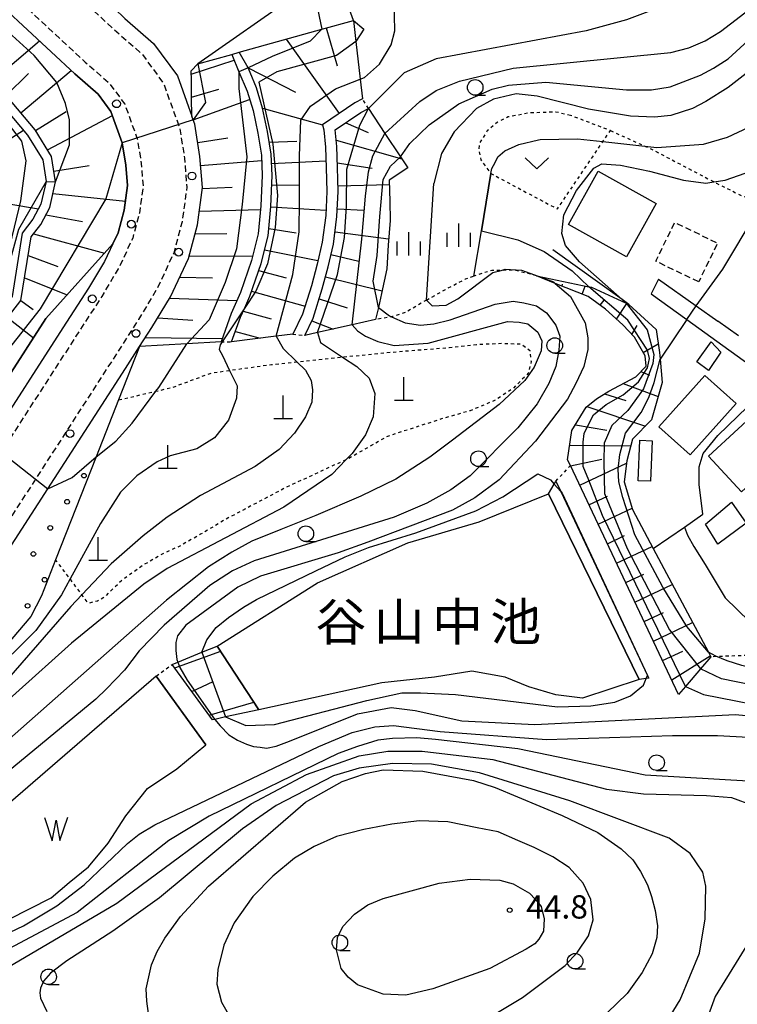
# Model space of a CAD drawing. Extents: x -12000 to -10000, y 91500 to 93000.
# Drawn here: x -10646 to -10531, y 92595 to 92753 of the extents above; entities that cross this region are included whole.
import ezdxf
from ezdxf.enums import TextEntityAlignment as Align

# ---------------------------------------------------------------- set-up
doc = ezdxf.new("R2010")
doc.units = 0
for name, pattern in [('221300', [1.5, 1, -0.5]), ('300300', [1.5, 1, -0.5]), ('630100', [1, 0.5, -0.5])]:
    doc.linetypes.add(name, pattern=pattern)
for name, color, linetype in [('2101000', 7, 'Continuous'), ('2101001', 7, 'Continuous'), ('2213000', 7, '221300'), ('2238000', 3, 'Continuous'), ('3001000', 4, 'Continuous'), ('3003000', 7, '300300'), ('4201000', 7, 'Continuous'), ('5105000', 4, 'Continuous'), ('5105990', 5, 'Continuous'), ('6101110', 6, 'Continuous'), ('6101120', 6, 'Continuous'), ('6101990', 6, 'Continuous'), ('6110000', 1, '611000'), ('6110110', 1, '611011'), ('6110120', 1, 'Continuous'), ('6110990', 1, 'Continuous'), ('6301000', 3, '630100'), ('6313000', 3, 'Continuous'), ('6331000', 3, 'Continuous'), ('6334000', 3, 'Continuous'), ('7101000', 2, 'Continuous'), ('7101001', 8, 'Continuous'), ('7102000', 6, 'Continuous'), ('7102001', 8, 'Continuous'), ('7312000', 1, 'Continuous'), ('8151000', 4, 'Continuous')]:
    doc.layers.add(name, color=color, linetype=linetype)
doc.styles.add('PlotAnnotation', font='MS Gothic.ttf')
doc.linetypes.add('611000', pattern='A,1,[3,dmdr.shx,S=0.2,R=0,X=0,Y=0],1', length=2)
doc.linetypes.add('611011', pattern='A,1,[3,dmdr.shx,S=0.2,R=0,X=0,Y=0],1', length=2)

# ---------------------------------------------------------------- blocks, each defined once
blk = doc.blocks.new('223800')
at = {"layer": '2238000'}
blk.add_circle((0, 0), 0.25, dxfattribs=at)
blk = doc.blocks.new('420100')
at = {"layer": '4201000'}
for points in [[(0, 0), (0, 1.5)], [(0.6, 0), (-0.6, 0)]]:
    blk.add_lwpolyline(points, dxfattribs=at)
blk = doc.blocks.new('510500')
at = {"layer": '5105990'}
for p, q in [((-0.742, 0.562), (-0.238, -0.938)), ((-0.238, -0.938), (0.007, 0.393)), ((0.007, 0.393), (0.258, -0.935)), ((0.258, -0.935), (0.762, 0.568))]:
    blk.add_line(p, q, dxfattribs=at)
blk = doc.blocks.new('611099')
at = {"layer": '6110990'}
blk.add_circle((0, 0), 0.15, dxfattribs=at)
blk = doc.blocks.new('631300')
at = {"layer": '6313000'}
blk.add_lwpolyline([(0.75, 0.35), (0, -0.35), (-0.75, 0.35)], dxfattribs=at)
blk = doc.blocks.new('633100')
at = {"layer": '6331000'}
blk.add_lwpolyline([(0, -0.5), (0.67, -0.5)], dxfattribs=at)
blk.add_circle((0, 0), 0.5, dxfattribs=at)
blk = doc.blocks.new('633400')
at = {"layer": '6334000'}
for points in [[(0, -0.75), (0, 0.75)], [(-0.75, -0.75), (-0.75, 0.15)], [(0.75, -0.75), (0.75, 0.15)]]:
    blk.add_lwpolyline(points, dxfattribs=at)
blk = doc.blocks.new('731200')
at = {"layer": '7312000'}
blk.add_circle((0, 0), 0.15, dxfattribs=at)

msp = doc.modelspace()

# ---------------------------------------------------------------- linework, layer by layer
at = {"layer": '2101000', "flags": 128}
for points in [[(-10631.43, 92717.41), (-10630.61, 92719.16), (-10629.63, 92722.83), (-10629.1, 92726.76), (-10629.36, 92730.04), (-10629.94, 92733.64), (-10631.77, 92738.7), (-10633.8, 92741.46), (-10637.55, 92744.76), (-10652.83, 92758.94), (-10674.85, 92779.36), (-10697.1, 92800), (-10697.73, 92800.59), (-10698.39, 92801.21), (-10700.9, 92803.53)], [(-10631.25, 92755.28), (-10630.07, 92754.19), (-10629.51, 92753.67), (-10624.89, 92749.61), (-10621.07, 92744.4), (-10618.74, 92737.95)], [(-10627.13, 92700.86), (-10625.16, 92703.91), (-10622.19, 92708.88), (-10619.29, 92715.02), (-10617.84, 92720.47), (-10617.03, 92726.44), (-10617.44, 92731.47), (-10618.27, 92736.66), (-10618.51, 92737.33), (-10618.74, 92737.95)], [(-10631.43, 92717.41), (-10632.79, 92714.53), (-10635.35, 92710.25), (-10639.48, 92703.88), (-10651.41, 92685.42), (-10674.99, 92648.91), (-10692.37, 92622.01), (-10700.93, 92608.75), (-10704.52, 92601.49), (-10706.17, 92594.68), (-10706.66, 92587.8), (-10705.71, 92581.74), (-10710.5, 92579.61), (-10709.33, 92575.02)], [(-10543.66, 92711.7), (-10537.63, 92707.43), (-10534.16, 92704.97)], [(-10544.85, 92709.36), (-10539.14, 92705.25), (-10525.21, 92695.22), (-10520.89, 92692.1), (-10513.39, 92686.7), (-10508.02, 92682.89), (-10503.86, 92679.71)], [(-10530.82, 92702.6), (-10534.16, 92704.97)], [(-10694.16, 92585.55), (-10694.59, 92588.31), (-10694.28, 92592.82), (-10693.17, 92597.36), (-10690.47, 92602.82), (-10682.19, 92615.64), (-10665.02, 92642.22), (-10641.92, 92677.98), (-10629.4, 92697.36), (-10627.13, 92700.86)]]:
    msp.add_lwpolyline(points, dxfattribs=at)
at = {"layer": '2101001', "flags": 128}
msp.add_lwpolyline([(-10543.66, 92711.7), (-10544.85, 92709.36)], dxfattribs=at)
at = {"layer": '2213000', "flags": 128}
for points in [[(-10700.9, 92803.53), (-10699.76, 92804.14), (-10698.63, 92804.08), (-10697.2, 92803.51), (-10696.94, 92803.27), (-10673.33, 92781.36), (-10651.2, 92760.84), (-10635.87, 92746.61), (-10631.94, 92743.16), (-10629.54, 92739.89), (-10627.51, 92734.27), (-10626.88, 92730.34), (-10626.58, 92726.7), (-10627.17, 92722.34), (-10628.25, 92718.3), (-10630.58, 92713.35), (-10633.23, 92708.93), (-10637.38, 92702.52), (-10672.96, 92647.43), (-10698.75, 92607.51), (-10702.15, 92600.63), (-10703.7, 92594.29), (-10704.15, 92587.91), (-10703.18, 92581.75), (-10702.15, 92579.28), (-10699.96, 92574.07), (-10695.18, 92567.34), (-10677.14, 92545.43), (-10665.21, 92530.93), (-10651.06, 92513.75), (-10647.05, 92510.73), (-10645.91, 92510.14), (-10643.09, 92508.67), (-10637.51, 92506.67), (-10630.03, 92505.4), (-10627.49, 92505.65), (-10622.31, 92506.16), (-10614.08, 92509.09)], [(-10642.19, 92762.02), (-10631.18, 92751.81), (-10626.75, 92747.92), (-10623.3, 92743.21), (-10620.7, 92736.03), (-10619.92, 92731.17), (-10619.55, 92726.51), (-10620.3, 92720.96), (-10621.65, 92715.88), (-10624.4, 92710.06), (-10627.29, 92705.23), (-10631.5, 92698.72), (-10667.1, 92643.6), (-10692.65, 92604.05), (-10695.53, 92598.22), (-10696.75, 92593.21), (-10697.11, 92588.2), (-10696.4, 92583.68), (-10693.81, 92577.5), (-10689.62, 92571.6), (-10671.48, 92549.57), (-10660.09, 92535.73), (-10646.18, 92518.84), (-10643.3, 92516.67), (-10642.58, 92516.3), (-10640.28, 92515.1), (-10635.73, 92513.47), (-10629.79, 92512.46), (-10627.92, 92512.65), (-10623.85, 92513.05), (-10616.76, 92515.57)]]:
    msp.add_lwpolyline(points, dxfattribs=at)
at = {"layer": '3001000', "flags": 128}
for points in [[(-10558.16, 92720.52), (-10553.37, 92729.08), (-10544.04, 92723.86), (-10548.83, 92715.3), (-10558.16, 92720.52)], [(-10535.2, 92701.63), (-10533.64, 92699.98), (-10535.62, 92697.03), (-10537.51, 92698.43), (-10535.2, 92701.63)], [(-10536.25, 92696.23), (-10531.19, 92691.72), (-10538.56, 92683.46), (-10543.61, 92687.97), (-10536.25, 92696.23)], [(-10530.34, 92677.48), (-10535.65, 92683.24), (-10526.12, 92692.03), (-10521.9, 92687.46), (-10528.06, 92681.77), (-10526.97, 92680.59), (-10530.34, 92677.48)], [(-10546.68, 92685.81), (-10544.72, 92685.73), (-10544.99, 92679.19), (-10546.95, 92679.27), (-10546.68, 92685.81)], [(-10531.92, 92675.86), (-10529.6, 92672.47), (-10534.14, 92669.07), (-10536.11, 92672.32), (-10531.92, 92675.86)]]:
    msp.add_lwpolyline(points, close=True, dxfattribs=at)
at = {"layer": '3003000', "flags": 128}
msp.add_lwpolyline([(-10537.21, 92711.27), (-10544.1, 92714.6), (-10541.07, 92720.85), (-10534.19, 92717.51), (-10537.21, 92711.27)], close=True, dxfattribs=at)
at = {"layer": '5105000', "flags": 128}
for points in [[(-10607.96, 92642.44), (-10614.64, 92652.69), (-10598.53, 92662.84), (-10583.98, 92669.31), (-10572.54, 92672.68), (-10561.38, 92677.19), (-10546.77, 92647.31), (-10555.9, 92644.32), (-10560.21, 92644.83), (-10564.56, 92646.11), (-10568.33, 92647.66), (-10573.69, 92648.63), (-10579.7, 92647.66), (-10588.19, 92646.75), (-10607.96, 92642.44)], [(-10665.83, 92612.14), (-10660.02, 92604.85), (-10648.25, 92608.72), (-10641.35, 92612.19), (-10638.47, 92614.66), (-10635.34, 92617.18), (-10632.21, 92620.97), (-10629.34, 92625.37), (-10625.89, 92629.76), (-10621.16, 92632.92), (-10616.46, 92636.79), (-10624.47, 92647.86), (-10665.83, 92612.14)]]:
    msp.add_lwpolyline(points, dxfattribs=at)
at = {"layer": '6101110', "flags": 128}
for points in [[(-10725.82, 92587.8), (-10725.66, 92591.66), (-10725.43, 92595.62), (-10724.45, 92601.05), (-10722.7, 92606.53), (-10719.98, 92611.97), (-10716.63, 92617.03), (-10712.97, 92622.03), (-10661.86, 92688.1), (-10646.24, 92708.29), (-10644.6, 92718.51), (-10643.05, 92720.52), (-10641.58, 92723.22), (-10640.64, 92727.39), (-10641.3, 92731.43), (-10643.95, 92735.76), (-10657.64, 92752), (-10689.33, 92789.58)], [(-10612.34, 92701.62), (-10610.92, 92705.6), (-10610.24, 92707.1), (-10609.41, 92708.96), (-10607.61, 92714.24), (-10606.47, 92718.7), (-10606.03, 92723.41), (-10605.8, 92728.39), (-10605.97, 92731.82), (-10606.56, 92735.47), (-10607.35, 92739.24), (-10608.36, 92742.51), (-10609.37, 92744.97), (-10609.68, 92745.71), (-10611.12, 92748.22), (-10597.85, 92751.91), (-10592.76, 92753.33)], [(-10627.13, 92700.86), (-10625.16, 92703.91), (-10622.19, 92708.88), (-10619.29, 92715.02), (-10617.84, 92720.47), (-10617.03, 92726.44), (-10617.44, 92731.47), (-10618.27, 92736.66), (-10618.51, 92737.33), (-10618.74, 92737.95), (-10618.79, 92740.89), (-10618.81, 92743.76), (-10618.83, 92745.22), (-10617.77, 92746.37)], [(-10600.59, 92702.65), (-10599.23, 92705.43), (-10597.75, 92710.15), (-10596.83, 92713.69), (-10595.97, 92717.34), (-10595.39, 92721.79), (-10595.22, 92725.8), (-10595.32, 92729.67), (-10595.42, 92733.07), (-10595.7, 92735.72), (-10591.54, 92738.51), (-10590.35, 92739.19)], [(-10540.44, 92644.91), (-10557.84, 92681.71), (-10558.29, 92682.66), (-10557.6, 92687.36), (-10555.3, 92691.11), (-10553.65, 92692.46), (-10551.66, 92693.68), (-10547.35, 92695.99), (-10545.69, 92697.74), (-10545.84, 92699.4), (-10547.54, 92702.39), (-10549.42, 92704.37), (-10552.18, 92706.88), (-10555, 92708.93), (-10560.28, 92711.04), (-10563.3, 92712.25)], [(-10615.42, 92640.82), (-10621.88, 92649.74)]]:
    msp.add_lwpolyline(points, dxfattribs=at)
at = {"layer": '6101120', "flags": 128}
for points in [[(-10698.39, 92801.21), (-10697.73, 92800.59), (-10697.1, 92800), (-10674.85, 92779.36), (-10652.83, 92758.94), (-10637.55, 92744.76), (-10633.8, 92741.46), (-10631.77, 92738.7), (-10629.94, 92733.64), (-10629.36, 92730.04), (-10629.1, 92726.76), (-10629.63, 92722.83), (-10630.61, 92719.16), (-10631.43, 92717.41), (-10642.23, 92705.36), (-10661.88, 92674.84), (-10683.87, 92640.67), (-10693.32, 92625.99), (-10699.18, 92617.13), (-10704.3, 92608.81), (-10706.98, 92602.52), (-10708.69, 92596.46), (-10708.85, 92595.9), (-10709.33, 92589.43)], [(-10689.33, 92789.58), (-10690.48, 92788.61), (-10658.73, 92750.96), (-10645.17, 92734.88), (-10642.73, 92730.9), (-10642.16, 92727.43), (-10643, 92723.76), (-10644.31, 92721.34), (-10646.02, 92719.13), (-10647.66, 92708.91), (-10714.17, 92622.93), (-10717.86, 92617.89), (-10719.44, 92615.5), (-10721.23, 92612.81), (-10721.28, 92612.73), (-10721.52, 92612.26), (-10723.63, 92608.03), (-10724.09, 92607.1), (-10724.48, 92605.88), (-10725.91, 92601.41), (-10726.92, 92595.8), (-10727.15, 92591.73), (-10727.32, 92587.86), (-10725.82, 92587.8)], [(-10592.76, 92753.33), (-10592.37, 92749.92), (-10591.67, 92743.89), (-10591.31, 92740.74), (-10592.5, 92740.06), (-10597.74, 92736.55), (-10597.53, 92735.75), (-10597.24, 92732.95), (-10597.14, 92729.61), (-10597.04, 92725.81), (-10597.2, 92721.94), (-10597.77, 92717.67), (-10598.6, 92714.13), (-10599.5, 92710.65), (-10600.93, 92706.1), (-10602.5, 92702.89), (-10605.15, 92702.55), (-10612.34, 92701.62)], [(-10617.77, 92746.37), (-10612.32, 92747.88), (-10611.16, 92745.09), (-10609.86, 92741.97), (-10608.9, 92738.84), (-10608.13, 92735.18), (-10607.56, 92731.65), (-10607.4, 92728.39), (-10607.62, 92723.52), (-10608.05, 92718.98), (-10609.14, 92714.7), (-10610.9, 92709.55), (-10612.4, 92706.2), (-10614.03, 92701.65), (-10619.55, 92701.32), (-10627.13, 92700.86)], [(-10590.35, 92739.19), (-10587.67, 92735.14), (-10585.18, 92731.38), (-10584, 92729.6), (-10586.99, 92727.64), (-10586.89, 92724.24), (-10586.86, 92721.17), (-10587.16, 92717.17), (-10587.39, 92713.36), (-10588.22, 92709.42), (-10588.74, 92707.14), (-10589.18, 92705.21), (-10592.93, 92704.37), (-10598.54, 92703.11), (-10600.59, 92702.65)], [(-10563.3, 92712.25), (-10563.05, 92712.2), (-10554.87, 92710.48), (-10554.48, 92710.4), (-10548.87, 92707.84), (-10548.45, 92707.65), (-10544.08, 92703.62), (-10543.51, 92699.89), (-10543.42, 92698.86), (-10543.07, 92695.1), (-10544.81, 92689.08), (-10547.85, 92685.98), (-10548.76, 92682.5), (-10549.19, 92679.1), (-10547.88, 92674.64), (-10544.56, 92668.4), (-10535.65, 92651.68), (-10535.26, 92650.95), (-10536.9, 92649.03), (-10539.36, 92646.17), (-10540.44, 92644.91)], [(-10621.88, 92649.74), (-10621, 92650.1), (-10617.12, 92651.68), (-10614.64, 92652.69), (-10607.96, 92642.44), (-10613.3, 92641.28), (-10615.04, 92640.9), (-10615.42, 92640.82)]]:
    msp.add_lwpolyline(points, dxfattribs=at)
at = {"layer": '6101990', "flags": 128}
for points in [[(-10597.11, 92752.12), (-10595.37, 92746.04)], [(-10650.69, 92743.75), (-10643.24, 92750.03)], [(-10603.58, 92750.32), (-10595.02, 92738.37)], [(-10618.82, 92744.71), (-10611.92, 92746.92)], [(-10648.58, 92741.25), (-10645.02, 92744.82)], [(-10646.22, 92738.45), (-10638.12, 92745.28)], [(-10609.68, 92745.71), (-10602.05, 92741.8)], [(-10618.79, 92741), (-10614.38, 92742.29)], [(-10618.51, 92737.33), (-10609.44, 92740.61)], [(-10643.88, 92735.64), (-10638.96, 92738.66)], [(-10607.35, 92739.24), (-10597.74, 92736.55)], [(-10641.97, 92732.52), (-10631.52, 92738.02)], [(-10593.97, 92736.88), (-10590.37, 92735.33)], [(-10652.85, 92731.22), (-10645.84, 92735.67)], [(-10617.79, 92733.69), (-10612.97, 92734.47)], [(-10606.29, 92733.77), (-10601.83, 92733.92)], [(-10595.53, 92734.1), (-10584.98, 92731.09)], [(-10617.32, 92730.01), (-10607.52, 92730.8)], [(-10605.9, 92730.3), (-10597.17, 92730.74)], [(-10640.91, 92729.08), (-10635.23, 92730.01)], [(-10595.34, 92730.41), (-10589.72, 92729.56)], [(-10617.05, 92726.31), (-10612.26, 92726.52)], [(-10605.87, 92726.82), (-10601.47, 92726.87)], [(-10595.24, 92726.71), (-10586.96, 92726.93)], [(-10652.65, 92724.58), (-10643.38, 92723.05)], [(-10641.07, 92725.49), (-10629.43, 92724.28)], [(-10617.55, 92722.64), (-10607.68, 92722.93)], [(-10606.04, 92723.33), (-10597.17, 92722.79)], [(-10595.33, 92723.01), (-10591.1, 92722.83)], [(-10642.22, 92722.05), (-10636.35, 92721.01)], [(-10606.36, 92719.85), (-10601.96, 92719.19)], [(-10644.22, 92719.01), (-10632.8, 92715.88)], [(-10618.23, 92719), (-10613.13, 92719.07)], [(-10595.71, 92719.33), (-10587.08, 92718.2)], [(-10607.05, 92716.44), (-10598.46, 92714.7)], [(-10645.08, 92715.52), (-10640.29, 92713.76)], [(-10619.19, 92715.41), (-10608.95, 92715.46)], [(-10596.36, 92715.69), (-10591.87, 92714.63)], [(-10645.66, 92711.91), (-10638.81, 92709.18)], [(-10620.7, 92712.03), (-10615.41, 92711.94)], [(-10608, 92713.09), (-10603.55, 92711.95)], [(-10597.24, 92712.1), (-10588.13, 92709.85)], [(-10559.19, 92710.6), (-10559.11, 92710.91)], [(-10555.98, 92709.32), (-10555.46, 92710.6)], [(-10622.31, 92708.68), (-10611.46, 92708.3)], [(-10609.13, 92709.78), (-10600.52, 92707.39)], [(-10598.26, 92708.54), (-10593.75, 92707.08)], [(-10646.24, 92708.29), (-10644.24, 92706.82)], [(-10553.05, 92707.51), (-10552.44, 92708.35)], [(-10550.41, 92705.27), (-10548.75, 92707.79)], [(-10648.39, 92705.52), (-10644.21, 92702.28)], [(-10624.21, 92705.49), (-10618.56, 92705.14)], [(-10610.48, 92706.57), (-10606, 92705.31)], [(-10599.42, 92705.03), (-10596.01, 92703.68)], [(-10547.95, 92702.83), (-10547.13, 92704.25)], [(-10626.18, 92702.34), (-10613.84, 92702.16)], [(-10611.74, 92703.31), (-10607.75, 92702.21)], [(-10546.13, 92699.9), (-10543.73, 92701.31)], [(-10546.53, 92696.85), (-10545.11, 92696.25)], [(-10549.35, 92694.92), (-10543.73, 92692.83)], [(-10552.38, 92693.24), (-10548.94, 92692.2)], [(-10555.18, 92691.21), (-10545.78, 92688.09)], [(-10557.03, 92688.29), (-10552.01, 92687.43)], [(-10557.94, 92685.01), (-10548.13, 92684.9)], [(-10557.82, 92681.68), (-10552.81, 92682.78)], [(-10556.34, 92678.55), (-10548.81, 92682.11)], [(-10554.86, 92675.41), (-10551.9, 92676.82)], [(-10553.38, 92672.28), (-10547.94, 92674.85)], [(-10551.9, 92669.15), (-10549.13, 92670.46)], [(-10550.42, 92666.02), (-10544.72, 92668.71)], [(-10548.94, 92662.89), (-10546.02, 92664.27)], [(-10547.46, 92659.75), (-10541.46, 92662.59)], [(-10545.98, 92656.62), (-10542.9, 92658.07)], [(-10544.5, 92653.49), (-10538.2, 92656.47)], [(-10621.49, 92649.21), (-10614.1, 92651.86)], [(-10543.01, 92650.36), (-10539.79, 92651.88)], [(-10541.53, 92647.23), (-10535.36, 92651.13)], [(-10618.73, 92645.38), (-10615.33, 92646.96)], [(-10615.96, 92641.56), (-10608.75, 92643.65)]]:
    msp.add_lwpolyline(points, dxfattribs=at)
at = {"layer": '6110000', "flags": 128}
for points in [[(-10631.43, 92717.41), (-10630.61, 92719.16), (-10629.63, 92722.83), (-10629.1, 92726.76), (-10629.36, 92730.04), (-10629.94, 92733.64), (-10631.77, 92738.7), (-10633.8, 92741.46), (-10637.55, 92744.76), (-10652.83, 92758.94), (-10674.85, 92779.36), (-10697.1, 92800), (-10697.73, 92800.59), (-10698.39, 92801.21), (-10700.9, 92803.53)], [(-10592.76, 92753.33), (-10594.47, 92758.12), (-10596.13, 92757.64), (-10598.34, 92765.75), (-10596.54, 92766.37), (-10605.65, 92798.83)], [(-10611.12, 92748.22), (-10597.85, 92751.91), (-10592.76, 92753.33)], [(-10612.32, 92747.88), (-10611.12, 92748.22)], [(-10617.77, 92746.37), (-10612.32, 92747.88)], [(-10573.37, 92712.22), (-10572.17, 92719.51), (-10570.65, 92728.72)], [(-10580.99, 92708.35), (-10579.84, 92727.11)], [(-10544.08, 92703.62), (-10548.45, 92707.65), (-10549.54, 92708.43), (-10560.65, 92716.41)], [(-10544.56, 92668.4), (-10539.52, 92671.84), (-10536.54, 92673.88), (-10537.12, 92678.68), (-10537.14, 92681.54), (-10536.49, 92683.68), (-10534.12, 92686.57), (-10527.78, 92692.73), (-10525.21, 92695.22)], [(-10624.47, 92647.86), (-10616.46, 92636.79)]]:
    msp.add_lwpolyline(points, dxfattribs=at)
at = {"layer": '6110110', "flags": 128}
for points in [[(-10709.25, 92553.99), (-10710.33, 92559.17), (-10714.91, 92581.24), (-10712.05, 92581.06), (-10709, 92583.09), (-10709.33, 92589.43), (-10708.85, 92595.9), (-10708.69, 92596.46), (-10706.98, 92602.52), (-10704.3, 92608.81), (-10699.18, 92617.13), (-10693.32, 92625.99), (-10683.87, 92640.67), (-10661.88, 92674.84), (-10642.23, 92705.36), (-10631.43, 92717.41)], [(-10694.16, 92585.55), (-10694.59, 92588.31), (-10694.28, 92592.82), (-10693.17, 92597.36), (-10690.47, 92602.82), (-10682.19, 92615.64), (-10665.02, 92642.22), (-10641.92, 92677.98), (-10629.4, 92697.36), (-10627.13, 92700.86)], [(-10560.2, 92679.22), (-10559.4, 92677.53), (-10545.43, 92647.97), (-10545.21, 92647.51)]]:
    msp.add_lwpolyline(points, dxfattribs=at)
at = {"layer": '6110120', "flags": 128}
for points in [[(-10631.43, 92717.41), (-10632.79, 92714.53), (-10635.35, 92710.25), (-10639.48, 92703.88), (-10651.41, 92685.42), (-10674.99, 92648.91), (-10692.37, 92622.01), (-10700.93, 92608.75), (-10704.52, 92601.49), (-10706.17, 92594.68), (-10706.66, 92587.8), (-10705.71, 92581.74), (-10710.5, 92579.61), (-10709.33, 92575.02), (-10709.29, 92563.81), (-10709.28, 92561.32), (-10709.27, 92559.26), (-10709.25, 92553.99)], [(-10627.13, 92700.86), (-10630.51, 92692.29), (-10634.12, 92683.13), (-10640.64, 92666.58), (-10642.93, 92660.77), (-10644.63, 92657.42), (-10651.72, 92649.18), (-10652.95, 92647.74), (-10664.9, 92633.3), (-10668.58, 92628.85), (-10677.53, 92615.43), (-10676.57, 92614.81), (-10673.5, 92612.84), (-10671.49, 92611.55), (-10683.49, 92596.1), (-10690.48, 92588.03), (-10694.16, 92585.55)], [(-10545.21, 92647.51), (-10545.64, 92647.45), (-10546.77, 92647.31), (-10561.38, 92677.19), (-10560.48, 92678.75), (-10560.2, 92679.22)]]:
    msp.add_lwpolyline(points, dxfattribs=at)
at = {"layer": '6301000', "flags": 128}
for points in [[(-10590.35, 92739.19), (-10590.81, 92739.93), (-10591.31, 92740.74)], [(-10557.81, 92738.05), (-10560.17, 92738.6), (-10564.49, 92738.45), (-10567.85, 92737.81), (-10569.59, 92736.99), (-10571.24, 92735.59), (-10572.46, 92733.61), (-10572.58, 92732.58), (-10572.27, 92730.91), (-10570.65, 92728.72), (-10559.94, 92723.01), (-10552.61, 92733.86), (-10551.42, 92735.61), (-10557.81, 92738.05)], [(-10551.42, 92735.61), (-10545.89, 92733.13), (-10544.8, 92732.64), (-10534.78, 92727.38), (-10534.35, 92727.15), (-10530.22, 92725.1), (-10528.72, 92724.78)], [(-10563.3, 92712.25), (-10566.91, 92713.15), (-10568.99, 92713.13), (-10570.51, 92713.12), (-10573.37, 92712.22)], [(-10580.99, 92708.35), (-10577.95, 92710.05), (-10576.16, 92711), (-10574.7, 92711.75), (-10573.37, 92712.22)], [(-10580.99, 92708.35), (-10584.26, 92706.39), (-10586.45, 92705.7), (-10586.65, 92705.66), (-10589.18, 92705.21)], [(-10602.5, 92702.89), (-10600.59, 92702.65)], [(-10630.51, 92692.29), (-10624.53, 92693.68), (-10621.83, 92694.31), (-10615.58, 92696.63), (-10612.66, 92697.04), (-10605.92, 92697.99), (-10601.86, 92698.42), (-10594.79, 92699.16), (-10594.5, 92699.19), (-10585.87, 92700.04), (-10577.33, 92700.72), (-10572.94, 92701.22), (-10568.8, 92701.4), (-10565.73, 92701.29), (-10564.39, 92700.24), (-10564.17, 92698.44), (-10564.62, 92696.57), (-10567.14, 92694.07), (-10570.05, 92692.18), (-10573.97, 92690.54), (-10578.76, 92689.17), (-10587.27, 92686.42), (-10593.58, 92682.83), (-10593.91, 92682.68), (-10603.74, 92678.13), (-10613.23, 92673.11), (-10617.34, 92670.67), (-10620.53, 92668.84), (-10623.38, 92667.55), (-10626.44, 92665.79), (-10629.95, 92663.29), (-10632.79, 92660.59), (-10633.92, 92659.91), (-10635.38, 92659.57), (-10636.41, 92660.94), (-10638.31, 92663.48), (-10640.64, 92666.58)], [(-10614.03, 92701.65), (-10613.88, 92701.65), (-10612.34, 92701.62)], [(-10560.2, 92679.22), (-10557.84, 92681.71)], [(-10524.65, 92649.78), (-10528.39, 92651.21), (-10534.3, 92650.99), (-10535.26, 92650.95)], [(-10624.47, 92647.86), (-10621.88, 92649.74)]]:
    msp.add_lwpolyline(points, dxfattribs=at)
at = {"layer": '7101000', "flags": 128}
for points in [[(-10518.57, 92754.42), (-10529.57, 92744.8), (-10532.45, 92742.55), (-10536.07, 92740.3), (-10538.2, 92739.17), (-10541.7, 92738.05), (-10544.32, 92737.8), (-10548.2, 92737.92), (-10554.95, 92739.05), (-10563.2, 92741.17), (-10566.57, 92741.55), (-10570.2, 92740.67), (-10572.95, 92739.17), (-10576.57, 92735.42)], [(-10592.76, 92753.33), (-10591.07, 92751.92), (-10592.37, 92749.92)], [(-10576.57, 92735.42), (-10578.57, 92731.92), (-10579.84, 92727.11)], [(-10580.99, 92708.35), (-10580.07, 92707.42), (-10577.82, 92707.55), (-10575.95, 92708.55), (-10570.32, 92712.8), (-10568.99, 92713.13), (-10568.32, 92713.3), (-10565.7, 92713.17), (-10563.05, 92712.2), (-10563.03, 92712.19)], [(-10560.28, 92711.04), (-10557.82, 92708.92), (-10555.45, 92704.67), (-10555.07, 92702.3), (-10555.07, 92700.42), (-10555.7, 92697.67), (-10556.95, 92694.92), (-10558.32, 92692.42), (-10563.45, 92685.67), (-10569.32, 92679.42), (-10573.2, 92676.55), (-10576.82, 92674.55), (-10590.45, 92669.42), (-10595.2, 92667.67), (-10607.7, 92663.92), (-10611.32, 92662.17), (-10619.69, 92656.04), (-10621.02, 92654.32), (-10621.29, 92653.24), (-10621.29, 92651.96), (-10621.16, 92650.54), (-10621, 92650.1)], [(-10610.24, 92707.1), (-10613.88, 92701.65), (-10614.2, 92701.17), (-10614.32, 92700.42), (-10613.82, 92699.42), (-10612.66, 92697.04), (-10611.45, 92694.55), (-10611.57, 92692.55), (-10612.82, 92689.05), (-10615.07, 92686.17), (-10617.95, 92684.42), (-10622.2, 92683.3), (-10624.32, 92682.3), (-10627.57, 92680.05), (-10630.2, 92677.42), (-10633.45, 92672.42), (-10638.31, 92663.48), (-10639.7, 92660.92), (-10643.82, 92655.17), (-10647.57, 92651.42), (-10651.32, 92649.42), (-10651.72, 92649.18)], [(-10615.04, 92640.9), (-10614.19, 92639.85), (-10612.77, 92638.43), (-10611.42, 92637.56), (-10609.93, 92636.88), (-10608.84, 92636.54), (-10607.76, 92636.41), (-10606.75, 92636.27), (-10605.19, 92636.61), (-10603.02, 92637.4), (-10592.07, 92641.8), (-10586.7, 92642.8), (-10582.82, 92642.3), (-10575.32, 92640.67), (-10563.57, 92640.05), (-10531.32, 92641.67), (-10527.45, 92641.3)], [(-10625.2, 92601.42), (-10624.32, 92603.55), (-10623.07, 92605.67), (-10620.57, 92609.17), (-10616.07, 92614.05), (-10600.45, 92627.55), (-10594.57, 92630.92), (-10590.82, 92632.17), (-10587.95, 92632.8), (-10581.57, 92632.55), (-10573.45, 92631.05), (-10569.95, 92629.92), (-10559.2, 92625.42), (-10553.45, 92622.67), (-10549.7, 92620.05), (-10547.82, 92618.3), (-10546.57, 92616.42), (-10545.45, 92614.3), (-10544.82, 92612.42), (-10544.2, 92610.17), (-10543.82, 92607.67), (-10543.95, 92605.8), (-10544.7, 92603.17), (-10546.32, 92600.17), (-10548.7, 92596.8), (-10551.95, 92593.67)], [(-10625.57, 92592.42), (-10625.95, 92595.55), (-10626.07, 92597.55), (-10625.2, 92601.42)]]:
    msp.add_lwpolyline(points, dxfattribs=at)
at = {"layer": '7101001', "flags": 128}
for points in [[(-10592.76, 92753.33), (-10594.47, 92758.12), (-10596.13, 92757.64), (-10598.34, 92765.75), (-10596.54, 92766.37), (-10605.65, 92798.83), (-10607.11, 92806.02), (-10608.39, 92814.68), (-10609.07, 92823.08), (-10610.18, 92833.55)], [(-10592.37, 92749.92), (-10595.45, 92747.67), (-10605.07, 92745.05), (-10607.95, 92743.42), (-10605.7, 92733.42), (-10604.95, 92725.17), (-10605.32, 92720.05), (-10606.57, 92714.17), (-10608.45, 92709.8), (-10610.24, 92707.1)], [(-10580.99, 92708.35), (-10579.84, 92727.11)], [(-10563.03, 92712.19), (-10560.57, 92711.3), (-10560.28, 92711.04)], [(-10621, 92650.1), (-10620.69, 92649.25), (-10619.47, 92647.22), (-10615.07, 92640.94), (-10615.04, 92640.9)]]:
    msp.add_lwpolyline(points, dxfattribs=at)
at = {"layer": '7102000', "flags": 128}
for points in [[(-10591.67, 92743.89), (-10590.95, 92744.17), (-10588.57, 92746.3), (-10586.7, 92749.42), (-10586.07, 92751.67), (-10586.2, 92756.67), (-10587.82, 92762.55), (-10595.07, 92779.67), (-10599.2, 92792.67), (-10604.32, 92813.17), (-10605.57, 92821.92), (-10605.7, 92826.17), (-10604.95, 92830.17), (-10603.45, 92833.67), (-10601.07, 92837.05), (-10598.45, 92839.42), (-10595.07, 92841.55), (-10592.57, 92842.55), (-10587.82, 92843.3), (-10573.07, 92842.42), (-10567.07, 92843.67), (-10560.82, 92846.3)], [(-10570.65, 92728.72), (-10570.48, 92729.51), (-10569.97, 92730.49), (-10569.51, 92731.4), (-10568.37, 92732.37), (-10566.13, 92733.4), (-10563, 92734.12), (-10562.7, 92734.17), (-10556.7, 92734.3), (-10552.61, 92733.86), (-10545.89, 92733.13), (-10543.95, 92732.92), (-10536.45, 92733.42), (-10532.57, 92734.55), (-10528.32, 92736.55), (-10523.95, 92739.3), (-10520.95, 92741.8), (-10513.82, 92749.42), (-10507.32, 92758.3)], [(-10537.63, 92707.43), (-10533.32, 92713.3), (-10527.95, 92722.3), (-10525.02, 92725.11), (-10524.95, 92725.17), (-10518.07, 92729.8), (-10515.32, 92732.17), (-10513.45, 92734.3), (-10509.7, 92739.05), (-10503.95, 92749.05), (-10499.2, 92758.92)], [(-10541.82, 92756.05), (-10548.82, 92753.42), (-10555.32, 92751.67), (-10579.45, 92747.17), (-10584.57, 92744.92), (-10590.35, 92739.19)], [(-10587.67, 92735.14), (-10582.07, 92740.3), (-10579.45, 92742.05), (-10575.7, 92743.55), (-10567.07, 92745.67), (-10541.7, 92748.17), (-10538.82, 92748.92), (-10536.2, 92750.05), (-10533.7, 92751.55), (-10528.2, 92755.8)], [(-10585.18, 92731.38), (-10583.7, 92733.55), (-10580.57, 92736.55), (-10575.82, 92739.92), (-10570.45, 92742.3), (-10567.82, 92742.92), (-10561.82, 92743.42), (-10548.82, 92742.17), (-10544.82, 92742.17), (-10541.82, 92742.67), (-10536.95, 92744.55), (-10534.82, 92745.67), (-10532.45, 92747.17), (-10530.57, 92748.92), (-10524.45, 92754.55)], [(-10548.87, 92707.84), (-10549.54, 92708.43), (-10556.39, 92714.5), (-10558.64, 92717.15), (-10559.24, 92719.06), (-10558.88, 92722.05), (-10556.85, 92725.98), (-10554.1, 92729.56), (-10552.79, 92730.28), (-10549.81, 92730.04), (-10545.15, 92729.09), (-10539.66, 92727.65), (-10536.08, 92727.18), (-10534.78, 92727.38), (-10532.97, 92727.65), (-10529.75, 92728.74), (-10523.45, 92732.42), (-10519.95, 92735.05), (-10515.07, 92739.55), (-10510.32, 92744.8), (-10504.45, 92753.8)], [(-10609.68, 92745.71), (-10611.16, 92745.09)], [(-10642.16, 92727.43), (-10640.64, 92727.39)], [(-10572.17, 92719.51), (-10566.32, 92718.05), (-10562.07, 92716.17), (-10557.57, 92713.05), (-10554.87, 92710.48)], [(-10588.74, 92707.14), (-10586.95, 92705.8), (-10586.65, 92705.66), (-10584.45, 92704.67), (-10581.95, 92704.3), (-10579.82, 92704.55), (-10577.2, 92705.17), (-10569.95, 92707.67), (-10567.07, 92708.17), (-10565.32, 92707.92), (-10563.32, 92707.42), (-10561.7, 92706.3), (-10560.2, 92704.3), (-10559.57, 92702.55), (-10559.7, 92700.3), (-10560.2, 92697.67), (-10561.32, 92694.92), (-10563.2, 92691.67), (-10566.32, 92687.8), (-10573.95, 92680.05), (-10577.07, 92677.8), (-10580.95, 92675.67), (-10586.2, 92673.42), (-10608.7, 92666.42), (-10612.2, 92664.8), (-10615.82, 92662.42), (-10623.2, 92656.05), (-10627.2, 92651.92), (-10629.57, 92648.8), (-10632.45, 92645.8), (-10634.2, 92644.17), (-10656.32, 92625.92)], [(-10539.14, 92705.25), (-10543.42, 92698.86)], [(-10592.93, 92704.37), (-10592.07, 92703.42), (-10590.82, 92702.55), (-10588.82, 92701.67), (-10586.2, 92701.05), (-10580.7, 92701.42), (-10567.95, 92704.92), (-10566.07, 92704.8), (-10564.7, 92704.55), (-10563.07, 92703.17), (-10562.45, 92701.8), (-10562.57, 92700.17), (-10563.7, 92697.55), (-10565.2, 92695.42), (-10569.32, 92691.55), (-10576.82, 92685.8), (-10580.45, 92683.05), (-10585.95, 92679.55), (-10591.57, 92676.8), (-10598.82, 92673.67), (-10604.45, 92671.42), (-10609.07, 92669.55), (-10612.32, 92667.8), (-10616.07, 92665.42), (-10622.82, 92660.05), (-10651.32, 92634.92)], [(-10598.54, 92703.11), (-10598.07, 92701.55), (-10594.5, 92699.19), (-10592.2, 92697.67), (-10590.2, 92695.8), (-10589.32, 92693.3), (-10589.57, 92689.55), (-10590.82, 92686.67), (-10592.95, 92683.67), (-10593.91, 92682.68), (-10596.2, 92680.3), (-10603.95, 92675.05), (-10622.7, 92665.17), (-10626.45, 92662.67), (-10638.07, 92653.17), (-10656.07, 92637.05), (-10659.7, 92633.42), (-10676.57, 92614.81)], [(-10605.15, 92702.55), (-10604.07, 92700.55), (-10601.86, 92698.42), (-10600.45, 92697.05), (-10599.57, 92695.42), (-10599.32, 92693.92), (-10599.45, 92691.92), (-10600.45, 92689.55), (-10602.2, 92686.92), (-10604.7, 92684.3), (-10608.57, 92681.55), (-10617.32, 92676.92), (-10622.7, 92673.42), (-10626.57, 92670.42), (-10631.7, 92665.92), (-10636.41, 92660.94), (-10638.2, 92659.05), (-10650.45, 92645.05), (-10659.95, 92636.55), (-10664.9, 92633.3)], [(-10634.12, 92683.13), (-10630.95, 92685.67), (-10628.32, 92688.55), (-10624.53, 92693.68), (-10624.07, 92694.3), (-10619.55, 92701.32)], [(-10617.12, 92651.68), (-10616.32, 92653.67), (-10614.82, 92655.67), (-10612.82, 92657.3), (-10610.45, 92658.92), (-10608.32, 92660.17), (-10598.82, 92664.8), (-10594.07, 92667.05), (-10590.32, 92668.55), (-10582.7, 92670.92), (-10573.07, 92674.42), (-10568.7, 92676.67), (-10563.07, 92680.42), (-10561.07, 92679.42), (-10560.48, 92678.75), (-10559.4, 92677.53), (-10559.2, 92677.3)], [(-10539.52, 92671.84), (-10538.99, 92670.51), (-10538.02, 92668.69), (-10536.2, 92665.79), (-10532.96, 92660.44), (-10513.23, 92641.26), (-10496.97, 92626.02), (-10490.43, 92618.96), (-10489.26, 92617.7), (-10486.81, 92614.74), (-10484.89, 92612.23)], [(-10487.59, 92610.52), (-10487.58, 92610.57), (-10487.55, 92610.97), (-10487.56, 92611.46), (-10487.92, 92612.48), (-10491.56, 92618.55), (-10504.86, 92631.75), (-10513.01, 92639.59), (-10516.25, 92642.66), (-10518.22, 92644.16), (-10520.97, 92646.09), (-10522.31, 92646.83), (-10523.38, 92647.33), (-10524.7, 92647.9), (-10526.59, 92648.53), (-10528.36, 92649.1), (-10530.25, 92649.54), (-10532.64, 92650.3), (-10534.45, 92651.05), (-10535.65, 92651.68)], [(-10500.7, 92592.32), (-10499.33, 92594.71), (-10498.32, 92596.72), (-10497.3, 92599.79), (-10495.56, 92605.39), (-10493.13, 92615.15), (-10493.16, 92615.89), (-10493.31, 92616.72), (-10493.7, 92617.47), (-10494.26, 92618.39), (-10498.86, 92623.3), (-10504.41, 92629.44), (-10512.23, 92638.09), (-10515.92, 92641.32), (-10518.31, 92643.33), (-10518.82, 92643.67), (-10523.32, 92645.3), (-10533.57, 92647.42), (-10536.9, 92649.03)], [(-10613.3, 92641.28), (-10610.07, 92639.92), (-10605.45, 92640.05), (-10590.57, 92643.92), (-10584.95, 92645.17), (-10581.95, 92645.17), (-10576.32, 92644.92), (-10559.95, 92642.92), (-10554.57, 92643.05), (-10550.7, 92643.67), (-10548.2, 92644.67), (-10546.07, 92646.42), (-10545.64, 92647.45), (-10545.43, 92647.97)], [(-10539.36, 92646.17), (-10536.45, 92644.92), (-10523.32, 92642.3), (-10516.07, 92639.67), (-10513.2, 92637.8), (-10511.07, 92635.8), (-10509.57, 92633.42), (-10508.07, 92629.8), (-10506.32, 92625.8), (-10505.07, 92623.55), (-10499.45, 92616.67)], [(-10651.2, 92605.17), (-10645.82, 92607.67), (-10640.45, 92610.92), (-10636.07, 92614.3), (-10629.07, 92620.92), (-10627.2, 92622.42), (-10624.7, 92623.92), (-10598.32, 92636.55), (-10592.95, 92638.8), (-10589.32, 92639.67), (-10586.32, 92639.92), (-10578.82, 92638.92), (-10561.7, 92637.67), (-10541.45, 92638.3), (-10534.2, 92638.3), (-10529.2, 92638.05)], [(-10528.32, 92630.92), (-10545.82, 92631.92), (-10566.32, 92636.17), (-10579.57, 92637.67), (-10582.57, 92637.92), (-10586.45, 92637.8), (-10588.82, 92637.55), (-10592.07, 92636.55), (-10595.2, 92635.42), (-10615.95, 92625.3), (-10622.45, 92621.42), (-10637.2, 92609.8), (-10669.2, 92592.8)], [(-10661.2, 92594.05), (-10658.45, 92595.8), (-10649.32, 92600.42), (-10630.82, 92611.3), (-10609.2, 92627.3), (-10600.32, 92632.05), (-10591.82, 92635.05), (-10587.2, 92635.8), (-10581.7, 92635.8), (-10570.32, 92634.42), (-10552.07, 92629.67), (-10546.07, 92628.92), (-10535.95, 92628.67), (-10531.95, 92628.3), (-10528.45, 92627.05), (-10526.2, 92625.05), (-10525.2, 92622.55), (-10524.82, 92615.92), (-10525.45, 92612.55), (-10526.95, 92608.67), (-10534.57, 92596.3), (-10539.32, 92583.17)], [(-10541.82, 92593.17), (-10540.2, 92595.8), (-10537.07, 92603.3), (-10536.2, 92608.8), (-10536.07, 92614.05), (-10536.57, 92616.3), (-10538.57, 92619.3), (-10541.95, 92621.8), (-10557.95, 92627.8), (-10572.45, 92632.3), (-10580.2, 92633.67), (-10586.45, 92633.8), (-10591.82, 92633.05), (-10595.95, 92631.8), (-10605.2, 92627.05), (-10610.57, 92623.3), (-10623.95, 92612.17), (-10631.45, 92606.8), (-10638.82, 92602.05), (-10641.45, 92600.05), (-10642.57, 92598.8), (-10643.07, 92597.67)], [(-10555.82, 92614.55), (-10558.07, 92617.05), (-10560.7, 92618.8), (-10563.7, 92620.3), (-10566.32, 92621.42), (-10569.45, 92622.8), (-10572.82, 92623.42), (-10577.57, 92624.42), (-10582.2, 92624.55), (-10586.57, 92624.05), (-10591.07, 92623.17), (-10595.45, 92622.05), (-10599.07, 92620.42), (-10602.2, 92618.55), (-10605.7, 92615.67), (-10608.95, 92612.42), (-10611.95, 92608.17), (-10613.57, 92604.55), (-10614.57, 92600.67), (-10614.7, 92598.3), (-10613.95, 92595.42), (-10612.7, 92593.17)], [(-10562.2, 92606.8), (-10562.95, 92605.55), (-10563.57, 92604.8), (-10564.95, 92603.92), (-10570.82, 92600.8), (-10579.95, 92597.55), (-10584.32, 92596.55), (-10587.95, 92596.67), (-10592.07, 92598.17), (-10593.57, 92599.42), (-10594.7, 92600.8), (-10595.45, 92603.8), (-10595.32, 92605.8), (-10594.45, 92607.55), (-10592.57, 92609.55), (-10590.45, 92611.05), (-10587.95, 92612.05), (-10578.95, 92614.55), (-10573.95, 92615.17), (-10569.2, 92615.05), (-10567.07, 92614.42), (-10564.45, 92612.92), (-10563.45, 92611.92), (-10562.57, 92610.8), (-10562.07, 92608.8), (-10562.2, 92606.8)], [(-10569.82, 92593.55), (-10565.57, 92596.17), (-10558.7, 92601.3), (-10556.7, 92603.42), (-10554.95, 92606.05), (-10554.2, 92608.67), (-10554.57, 92611.92), (-10555.82, 92614.55)], [(-10643.07, 92597.67), (-10643.2, 92596.92), (-10643.07, 92596.05), (-10642.07, 92593.92)]]:
    msp.add_lwpolyline(points, dxfattribs=at)
at = {"layer": '7102001', "flags": 128}
for points in [[(-10685.8, 92881.86), (-10679.65, 92877.51), (-10676.65, 92874.4), (-10672.67, 92869.5), (-10669.84, 92863.93), (-10666.7, 92852.18), (-10657.3, 92851.76), (-10616.93, 92855.31), (-10612.84, 92797.91), (-10604.91, 92773.26), (-10601.94, 92757.48), (-10617.77, 92746.37), (-10616.54, 92740.11), (-10618.51, 92737.33), (-10629.94, 92733.64), (-10632.58, 92724.66), (-10643.13, 92706.92), (-10686.24, 92652.19), (-10718.68, 92611.44), (-10720.81, 92607.33), (-10722.86, 92601.78), (-10723.33, 92597.19), (-10723.7, 92587.3)], [(-10678.48, 92878.35), (-10675.12, 92873.48), (-10669.77, 92866.91), (-10665.41, 92859.29), (-10663.24, 92855.88), (-10618.03, 92861.59), (-10615.45, 92860.82), (-10614.83, 92859.01), (-10614.43, 92847.47), (-10609.06, 92798.39), (-10603.22, 92777.16), (-10600.15, 92763), (-10597.85, 92751.91), (-10599.73, 92749.99), (-10605.82, 92747.52), (-10609.68, 92745.71)], [(-10640.64, 92727.39), (-10638.43, 92733.32), (-10638.43, 92737.34), (-10639.05, 92739.95), (-10640.45, 92743.35), (-10644.12, 92747.71), (-10650.63, 92753.58)], [(-10672.27, 92479.05), (-10704.65, 92527.29), (-10709.17, 92526.98), (-10714.34, 92528.61), (-10721.28, 92533.22), (-10727.17, 92541.84), (-10732.83, 92555.79), (-10734.35, 92563.25), (-10734.49, 92569.01), (-10732.05, 92579.56), (-10730.24, 92589.67), (-10729.81, 92597.51), (-10727.89, 92607.31), (-10723.09, 92616.37), (-10654.68, 92704.37), (-10650.65, 92708.47), (-10647.97, 92717.18), (-10646.25, 92724.31), (-10645.39, 92730.77), (-10646.09, 92733.9), (-10659.06, 92750.64), (-10658.73, 92750.96)], [(-10611.16, 92745.09), (-10611.18, 92742.36), (-10609.87, 92731.4), (-10610.63, 92723.74), (-10611.57, 92716.6), (-10613.36, 92711.18), (-10615.97, 92705.16), (-10619.55, 92701.32)], [(-10605.15, 92702.55), (-10602.49, 92712.45), (-10601.46, 92719.31), (-10601.4, 92724.47), (-10601.42, 92731.53), (-10601.23, 92737.27), (-10599.67, 92739.56), (-10595.62, 92742.31), (-10591.67, 92743.89)], [(-10598.54, 92703.11), (-10595.32, 92712.46), (-10594.2, 92718.41), (-10593.86, 92723.48), (-10593.8, 92729.4), (-10591.7, 92736.5), (-10590.35, 92739.19)], [(-10592.93, 92704.37), (-10591.42, 92718.16), (-10590.79, 92725.05), (-10590.31, 92729), (-10589.62, 92731.57), (-10587.67, 92735.14)], [(-10588.74, 92707.14), (-10589.55, 92711.38), (-10588.91, 92715.53), (-10588.5, 92721.82), (-10587.95, 92727.72), (-10586.8, 92729.89), (-10585.18, 92731.38)], [(-10642.16, 92727.43), (-10646.64, 92719.71), (-10648.95, 92711.07), (-10649.93, 92708.41), (-10650.86, 92707.11), (-10653.22, 92704.4), (-10660.4, 92694.26), (-10717.77, 92620.53), (-10721.13, 92615.86), (-10723.92, 92611.55), (-10726.71, 92603.84), (-10728.51, 92593.23)], [(-10570.65, 92728.72), (-10572.17, 92719.51)], [(-10539.36, 92646.17), (-10552.69, 92673.67), (-10554.86, 92679.4), (-10555.77, 92681.56), (-10555.78, 92685.47), (-10555.64, 92686.87), (-10554.74, 92688.76), (-10554.11, 92689.88), (-10552.09, 92691.56), (-10549.37, 92693.1), (-10546.88, 92695.21), (-10546.13, 92696.35), (-10545.44, 92697.45), (-10545.13, 92698.93), (-10545.45, 92700.27), (-10548.62, 92705.13), (-10554.87, 92710.48)], [(-10548.87, 92707.84), (-10545.5, 92703.56), (-10544.41, 92699.59), (-10544.6, 92698.15), (-10546.11, 92694.05), (-10548.6, 92690.58), (-10551.18, 92688.18), (-10552.42, 92685.31), (-10552.48, 92682.32), (-10552.35, 92677.21), (-10548.72, 92668.37), (-10541.9, 92655.28), (-10536.9, 92649.03)], [(-10539.14, 92705.25), (-10537.63, 92707.43)], [(-10535.65, 92651.68), (-10539.1, 92655.85), (-10542.97, 92662.17), (-10547.47, 92670.58), (-10549.44, 92676.57), (-10550.06, 92679.09), (-10550.18, 92681.17), (-10549.9, 92683.52), (-10549.01, 92686.94), (-10546.49, 92690.26), (-10545.26, 92692.68), (-10544.37, 92695.09), (-10543.42, 92698.86)], [(-10539.52, 92671.84), (-10536.54, 92673.88), (-10537.12, 92678.68), (-10537.14, 92681.54), (-10536.49, 92683.68), (-10534.12, 92686.57), (-10527.78, 92692.73)], [(-10719.4, 92575.66), (-10721.94, 92592.39), (-10720.38, 92604.38), (-10717.25, 92611.16), (-10685.85, 92651.64), (-10672.95, 92664.12), (-10661.88, 92674.84), (-10651.41, 92685.42), (-10641.92, 92677.98), (-10637.98, 92679.82), (-10634.12, 92683.13)], [(-10559.2, 92677.3), (-10545.43, 92647.97)], [(-10617.12, 92651.68), (-10613.3, 92641.28)]]:
    msp.add_lwpolyline(points, dxfattribs=at)

# ---------------------------------------------------------------- block references
at = {"layer": '2238000', "xscale": 2.5, "yscale": 2.5, "zscale": 2.5}
for p in [(-10630.85, 92739.93), (-10618.71, 92728.32), (-10628.46, 92720.56), (-10620.85, 92716.05), (-10634.76, 92708.54), (-10627.73, 92702.98), (-10638.34, 92686.87)]:
    msp.add_blockref('223800', p, dxfattribs=at)
at = {"layer": '4201000', "xscale": 2.5, "yscale": 2.5, "zscale": 2.5}
for p in [(-10584.66, 92692.18), (-10604.07, 92689.25), (-10622.58, 92681.23), (-10633.82, 92666.46)]:
    msp.add_blockref('420100', p, dxfattribs=at)
at = {"layer": '5105000', "xscale": 2.5, "yscale": 2.5, "zscale": 2.5}
msp.add_blockref('510500', (-10640.6, 92623.72, 36), dxfattribs=at)
at = {"layer": '6110990', "xscale": 2.5, "yscale": 2.5, "zscale": 2.5}
for p in [(-10636.09, 92680.1), (-10638.8, 92675.9), (-10641.51, 92671.7), (-10644.23, 92667.5), (-10642.43, 92663.36), (-10645.15, 92659.16)]:
    msp.add_blockref('611099', p, dxfattribs=at)
at = {"layer": '6313000', "xscale": 2.5, "yscale": 2.5, "zscale": 2.5}
msp.add_blockref('631300', (-10563.26, 92730.34), dxfattribs=at)
at = {"layer": '6331000', "xscale": 2.5, "yscale": 2.5, "zscale": 2.5}
for p in [(-10573.16, 92742.56), (-10560.37, 92701.04), (-10572.64, 92682.82), (-10600.4, 92670.76), (-10543.98, 92633.93), (-10594.93, 92604.98), (-10557.09, 92601.99), (-10641.77, 92599.48)]:
    msp.add_blockref('633100', p, dxfattribs=at)
at = {"layer": '6334000', "xscale": 2.5, "yscale": 2.5, "zscale": 2.5}
for p in [(-10575.77, 92718.81), (-10583.82, 92717.4)]:
    msp.add_blockref('633400', p, dxfattribs=at)
at = {"layer": '7312000', "xscale": 2.5, "yscale": 2.5, "zscale": 2.5}
msp.add_blockref('731200', (-10567.61, 92610.2, 44.8), dxfattribs=at)

# ---------------------------------------------------------------- texts
at = {"layer": '7312000', "style": 'PlotAnnotation'}
msp.add_text('44.8', height=3.75, dxfattribs=at).set_placement((-10560, 92610.24), align=Align.MIDDLE)
at = {"layer": '8151000', "style": 'PlotAnnotation'}
for s, p in [('谷', (-10594.77, 92655.8)), ('山', (-10585.4, 92655.83)), ('中', (-10576.02, 92655.8)), ('池', (-10566.65, 92655.82))]:
    msp.add_text(s, height=6, dxfattribs=at).set_placement(p, align=Align.MIDDLE)

doc.saveas('drawing.dxf')
